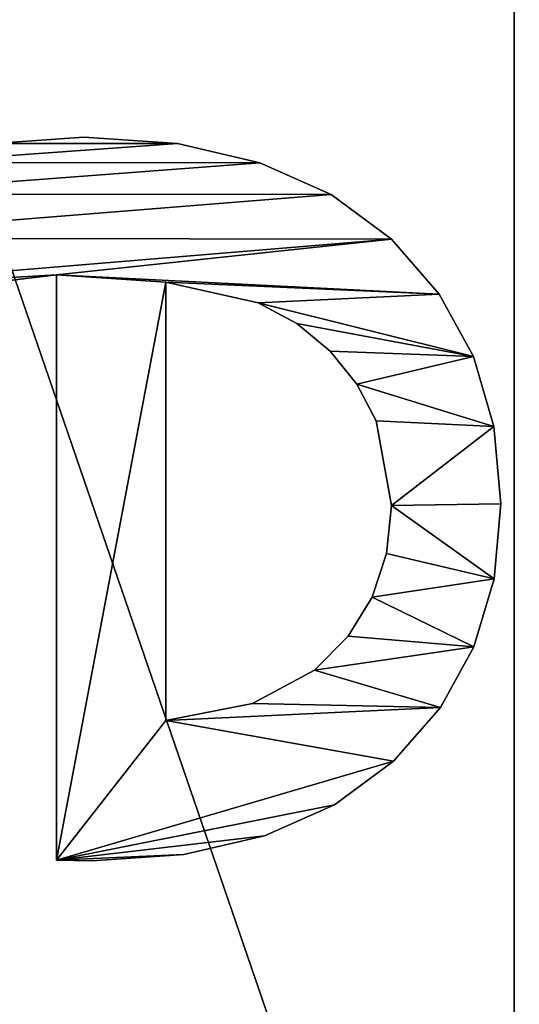
# Model space of a CAD drawing. Extents: x 0.49 to 5.66, y -0.98 to -0.23.
# Drawn here: x 5.55 to 5.59, y -0.87 to -0.78 of the extents above; entities that cross this region are included whole.
import ezdxf

# ---------------------------------------------------------------- set-up
doc = ezdxf.new("R2010")
doc.units = 0
doc.header["$MEASUREMENT"] = 0
doc.layers.get('0').update_dxf_attribs({"color": 13, "linetype": 'CONTINUOUS'})

# ---------------------------------------------------------------- blocks, each defined once
blk = doc.blocks.new('POS-I-TIE')
for p, q in [((2.514136904761905, 0.360601106639839), (2.514136904761905, 0.360601106639839, 1)), ((2.480066597501676, 0.3575960974178404), (2.480066597501676, 0.3575960974178404, 1)), ((2.54715139797116, 0.3576570097669349), (2.54715139797116, 0.3576570097669349, 1)), ((2.42191560823273, 0.3335560236418511), (2.449326165325285, 0.3485810697518444)), ((2.42191560823273, 0.3335560236418511, 1), (2.449326165325285, 0.3485810697518444, 1)), ((2.449326165325285, 0.3485810697518444), (2.449326165325285, 0.3485810697518444, 1)), ((2.576998449027498, 0.3488247191482227), (2.603678057930919, 0.3341042347837022)), ((2.576998449027498, 0.3488247191482227, 1), (2.603678057930919, 0.3341042347837022, 1)), ((2.576998449027498, 0.3488247191482227), (2.576998449027498, 0.3488247191482227, 1)), ((2.42191560823273, 0.3335560236418511), (2.42191560823273, 0.3335560236418511, 1)), ((2.603678057930919, 0.3341042347837022), (2.627190224681422, 0.3134955566733736)), ((2.603678057930919, 0.3341042347837022, 1), (2.627190224681422, 0.3134955566733736, 1)), ((2.603678057930919, 0.3341042347837022), (2.603678057930919, 0.3341042347837022, 1)), ((2.397834926224011, 0.3125209590878605), (2.397834926224011, 0.3125209590878605, 1)), ((2.51478663648558, 0.3125209590878605), (2.477711320003353, 0.3057799924547284)), ((2.51478663648558, 0.3125209590878605, 1), (2.477711320003353, 0.3057799924547284, 1)), ((2.536004438086854, 0.3104093309859154), (2.51478663648558, 0.3125209590878605)), ((2.536004438086854, 0.3104093309859154, 1), (2.51478663648558, 0.3125209590878605, 1)), ((2.51478663648558, 0.3125209590878605), (2.51478663648558, 0.3125209590878605, 1)), ((2.627190224681422, 0.3134955566733736), (2.627190224681422, 0.3134955566733736, 1)), ((2.555151219818913, 0.3040744466800804), (2.536004438086854, 0.3104093309859154)), ((2.555151219818913, 0.3040744466800804, 1), (2.536004438086854, 0.3104093309859154, 1)), ((2.536004438086854, 0.3104093309859154), (2.536004438086854, 0.3104093309859154, 1)), ((2.477711320003353, 0.3057799924547284), (2.461579699551475, 0.2973537841633133)), ((2.477711320003353, 0.3057799924547284, 1), (2.461579699551475, 0.2973537841633133, 1)), ((2.477711320003353, 0.3057799924547284), (2.477711320003353, 0.3057799924547284, 1)), ((2.572226981681757, 0.2935163061703554), (2.555151219818913, 0.3040744466800804)), ((2.572226981681757, 0.2935163061703554, 1), (2.555151219818913, 0.3040744466800804, 1)), ((2.555151219818913, 0.3040744466800804), (2.555151219818913, 0.3040744466800804, 1)), ((2.461579699551475, 0.2973537841633133), (2.447052104292421, 0.285557092555332)), ((2.461579699551475, 0.2973537841633133, 1), (2.447052104292421, 0.285557092555332, 1)), ((2.461579699551475, 0.2973537841633133), (2.461579699551475, 0.2973537841633133, 1)), ((2.587231723675385, 0.2787349094567405), (2.572226981681757, 0.2935163061703554)), ((2.587231723675385, 0.2787349094567405, 1), (2.572226981681757, 0.2935163061703554, 1)), ((2.572226981681757, 0.2935163061703554), (2.572226981681757, 0.2935163061703554, 1)), ((2.37822114981556, 0.2860443913480886), (2.37822114981556, 0.2860443913480886, 1)), ((2.646377614646211, 0.2875468959590879), (2.646377614646211, 0.2875468959590879, 1)), ((2.447052104292421, 0.285557092555332), (2.434859482415325, 0.2709381287726358)), ((2.447052104292421, 0.285557092555332, 1), (2.434859482415325, 0.2709381287726358, 1)), ((2.447052104292421, 0.285557092555332), (2.447052104292421, 0.285557092555332, 1)), ((2.587231723675385, 0.2787349094567405), (2.587231723675385, 0.2787349094567405, 1)), ((2.434859482415325, 0.2709381287726358), (2.425732782109323, 0.2540451039570757)), ((2.434859482415325, 0.2709381287726358, 1), (2.425732782109323, 0.2540451039570757, 1)), ((2.434859482415325, 0.2709381287726358), (2.434859482415325, 0.2709381287726358, 1)), ((2.660082893192488, 0.2568064637826962), (2.660082893192488, 0.2568064637826962, 1)), ((2.364211309523809, 0.2546948356807512), (2.364211309523809, 0.2546948356807512, 1)), ((2.425732782109323, 0.2540451039570757), (2.416677146210597, 0.2134368712273642)), ((2.425732782109323, 0.2540451039570757, 1), (2.416677146210597, 0.2134368712273642, 1)), ((2.425732782109323, 0.2540451039570757), (2.425732782109323, 0.2540451039570757, 1)), ((2.601850687458081, 0.2515273935278337), (2.601850687458081, 0.2515273935278337, 1)), ((2.668306060320255, 0.2212742601441985), (2.668306060320255, 0.2212742601441985, 1)), ((2.355805405348759, 0.2184722920858485), (2.355805405348759, 0.2184722920858485, 1)), ((2.416677146210597, 0.2134368712273642), (2.609322602280349, 0.2134368712273642)), ((2.416677146210597, 0.2134368712273642, 1), (2.609322602280349, 0.2134368712273642, 1)), ((2.416677146210597, 0.2134368712273642), (2.416677146210597, 0.2134368712273642, 1)), ((2.609322602280349, 0.2134368712273642), (2.609322602280349, 0.2134368712273642, 1)), ((2.67104711602951, 0.1809502850435949), (2.670722250167673, 0.1653567236753856)), ((2.67104711602951, 0.1809502850435949, 1), (2.670722250167673, 0.1653567236753856, 1)), ((2.67104711602951, 0.1809502850435949), (2.67104711602951, 0.1809502850435949, 1)), ((2.353003437290409, 0.1773767605633803), (2.353003437290409, 0.1773767605633803, 1)), ((2.670722250167673, 0.1653567236753856), (2.41342848759222, 0.1653567236753856)), ((2.41342848759222, 0.1653567236753856), (2.416656842094232, 0.1385958983065057)), ((2.670722250167673, 0.1653567236753856, 1), (2.41342848759222, 0.1653567236753856, 1)), ((2.41342848759222, 0.1653567236753856, 1), (2.416656842094232, 0.1385958983065057, 1)), ((2.41342848759222, 0.1653567236753856), (2.41342848759222, 0.1653567236753856, 1)), ((2.670722250167673, 0.1653567236753856), (2.670722250167673, 0.1653567236753856, 1))]:
    blk.add_line(p, q)
for points in [[(2.449326165325285, 0.3485810697518444, 0), (2.480066597501676, 0.3575960974178404, 0), (2.514136904761905, 0.360601106639839, 0), (2.54715139797116, 0.3576570097669349, 0), (2.576998449027498, 0.3488247191482227, 0)], [(2.449326165325285, 0.3485810697518444, 1), (2.480066597501676, 0.3575960974178404, 1), (2.514136904761905, 0.360601106639839, 1), (2.54715139797116, 0.3576570097669349, 1), (2.576998449027498, 0.3488247191482227, 1)], [(2.397347627431254, 0.04661825117370892, 0), (2.377947044244634, 0.07227250220070422, 0), (2.36408948482562, 0.1026170041079812, 0), (2.355774949174211, 0.1376517568955399, 0), (2.353003437290409, 0.1773767605633803, 0), (2.355805405348759, 0.2184722920858485, 0), (2.364211309523809, 0.2546948356807512, 0), (2.37822114981556, 0.2860443913480886, 0), (2.397834926224011, 0.3125209590878605, 0), (2.42191560823273, 0.3335560236418511, 0)], [(2.397347627431254, 0.04661825117370892, 1), (2.377947044244634, 0.07227250220070422, 1), (2.36408948482562, 0.1026170041079812, 1), (2.355774949174211, 0.1376517568955399, 1), (2.353003437290409, 0.1773767605633803, 1), (2.355805405348759, 0.2184722920858485, 1), (2.364211309523809, 0.2546948356807512, 1), (2.37822114981556, 0.2860443913480886, 1), (2.397834926224011, 0.3125209590878605, 1), (2.42191560823273, 0.3335560236418511, 1)], [(2.627190224681422, 0.3134955566733736, 0), (2.646377614646211, 0.2875468959590879, 0), (2.660082893192488, 0.2568064637826962, 0), (2.668306060320255, 0.2212742601441985, 0), (2.67104711602951, 0.1809502850435949, 0)], [(2.627190224681422, 0.3134955566733736, 1), (2.646377614646211, 0.2875468959590879, 1), (2.660082893192488, 0.2568064637826962, 1), (2.668306060320255, 0.2212742601441985, 1), (2.67104711602951, 0.1809502850435949, 1)], [(2.609322602280349, 0.2134368712273642, 0), (2.601850687458081, 0.2515273935278337, 0), (2.587231723675385, 0.2787349094567405, 0)], [(2.609322602280349, 0.2134368712273642, 1), (2.601850687458081, 0.2515273935278337, 1), (2.587231723675385, 0.2787349094567405, 1)]]:
    blk.add_polyline3d(points)
mesh = blk.add_polyface()
corners = [(2.42191560823273, 0.3335560236418511), (2.41342848759222, 0.1653567236753856), (2.397834926224011, 0.3125209590878605), (2.416677146210597, 0.2134368712273642), (2.425732782109323, 0.2540451039570757), (2.449326165325285, 0.3485810697518444), (2.434859482415325, 0.2709381287726358), (2.447052104292421, 0.285557092555332), (2.461579699551475, 0.2973537841633133), (2.480066597501676, 0.3575960974178404), (2.477711320003353, 0.3057799924547284), (2.51478663648558, 0.3125209590878605), (2.514136904761905, 0.360601106639839), (2.54715139797116, 0.3576570097669349), (2.536004438086854, 0.3104093309859154), (2.555151219818913, 0.3040744466800804), (2.576998449027498, 0.3488247191482227), (2.572226981681757, 0.2935163061703554), (2.587231723675385, 0.2787349094567405), (2.603678057930919, 0.3341042347837022), (2.601850687458081, 0.2515273935278337), (2.609322602280349, 0.2134368712273642), (2.627190224681422, 0.3134955566733736), (2.670722250167673, 0.1653567236753856), (2.646377614646211, 0.2875468959590879), (2.660082893192488, 0.2568064637826962), (2.668306060320255, 0.2212742601441985), (2.67104711602951, 0.1809502850435949), (2.355805405348759, 0.2184722920858485), (2.355774949174211, 0.1376517568955399), (2.353003437290409, 0.1773767605633803), (2.36408948482562, 0.1026170041079812), (2.364211309523809, 0.2546948356807512), (2.377947044244634, 0.07227250220070422), (2.37822114981556, 0.2860443913480886), (2.397347627431254, 0.04661825117370892), (2.421479069730885, 0.02622276628521127), (2.416656842094232, 0.1385958983065057), (2.423093246981892, 0.1151649480214621), (2.449529206488934, 0.01165456279342723), (2.432737702255198, 0.09506387282025486), (2.445590207914151, 0.07829267270288397), (2.460940119885982, 0.06507469294936284), (2.481498037705399, 0.002913640698356808), (2.47807679409792, 0.0556332788397049), (2.497000230549966, 0.04996843037391013), (2.517385563380282, 0), (2.517710429242119, 0.04808014755197854), (2.546095583920188, 0.001827370472837022), (2.547516872065728, 0.05230340375586855), (2.572125461099933, 0.007309481891348088), (2.57261275989269, 0.06497317236753856), (2.595475194919517, 0.0164463342555332), (2.592998092723005, 0.08690161804158283), (2.608672870556673, 0.1189009054325956), (2.61614478537894, 0.02923792756539235), (2.669097920858484, 0.1114289906103286), (2.633951495430919, 0.045339091842723), (2.648712588028169, 0.0644046571093226), (2.660428063170691, 0.08643462336519114)]
mesh.append_faces([[corners[k] for k in face] for face in [(23, 26, 27), (28, 29, 30), (58, 56, 59)]], dxfattribs={"vtx0": -1})
mesh.append_faces([[corners[k] for k in face] for face in [(0, 1, 2), (3, 0, 4), (4, 5, 6), (6, 5, 7), (7, 5, 8), (8, 9, 10), (10, 9, 11), (11, 13, 14), (14, 13, 15), (15, 16, 17), (17, 16, 18), (18, 19, 20), (20, 19, 21), (29, 28, 31), (31, 32, 33), (33, 34, 35), (35, 2, 36), (36, 38, 39), (39, 42, 43), (43, 45, 46), (46, 47, 48), (48, 49, 50), (50, 51, 52), (52, 54, 55), (55, 56, 57), (57, 56, 58)]], dxfattribs={"vtx0": -1, "vtx1": -1})
mesh.append_faces([[corners[k] for k in face] for face in [(1, 0, 3), (23, 21, 22), (36, 2, 1)]], dxfattribs={"vtx0": -1, "vtx1": -1, "vtx2": -1})
mesh.append_faces([[corners[k] for k in face] for face in [(4, 0, 5), (8, 5, 9), (11, 9, 12), (11, 12, 13), (15, 13, 16), (18, 16, 19), (21, 19, 22), (3, 23, 1), (23, 3, 21), (23, 22, 24), (23, 24, 25), (23, 25, 26), (31, 28, 32), (33, 32, 34), (35, 34, 2), (36, 1, 37), (36, 37, 38), (39, 38, 40), (39, 40, 41), (39, 41, 42), (43, 42, 44), (43, 44, 45), (46, 45, 47), (48, 47, 49), (50, 49, 51), (52, 51, 53), (52, 53, 54), (55, 54, 56)]], dxfattribs={"vtx0": -1, "vtx2": -1})
mesh = blk.add_polyface()
corners = [(2.355774949174211, 0.1376517568955399, 1), (2.355805405348759, 0.2184722920858485, 1), (2.353003437290409, 0.1773767605633803, 1), (2.36408948482562, 0.1026170041079812, 1), (2.364211309523809, 0.2546948356807512, 1), (2.377947044244634, 0.07227250220070422, 1), (2.37822114981556, 0.2860443913480886, 1), (2.397347627431254, 0.04661825117370892, 1), (2.397834926224011, 0.3125209590878605, 1), (2.421479069730885, 0.02622276628521127, 1), (2.41342848759222, 0.1653567236753856, 1), (2.416656842094232, 0.1385958983065057, 1), (2.423093246981892, 0.1151649480214621, 1), (2.449529206488934, 0.01165456279342723, 1), (2.432737702255198, 0.09506387282025486, 1), (2.445590207914151, 0.07829267270288397, 1), (2.460940119885982, 0.06507469294936284, 1), (2.481498037705399, 0.002913640698356808, 1), (2.47807679409792, 0.0556332788397049, 1), (2.497000230549966, 0.04996843037391013, 1), (2.517385563380282, 0, 1), (2.517710429242119, 0.04808014755197854, 1), (2.546095583920188, 0.001827370472837022, 1), (2.547516872065728, 0.05230340375586855, 1), (2.572125461099933, 0.007309481891348088, 1), (2.57261275989269, 0.06497317236753856, 1), (2.595475194919517, 0.0164463342555332, 1), (2.592998092723005, 0.08690161804158283, 1), (2.608672870556673, 0.1189009054325956, 1), (2.61614478537894, 0.02923792756539235, 1), (2.669097920858484, 0.1114289906103286, 1), (2.633951495430919, 0.045339091842723, 1), (2.648712588028169, 0.0644046571093226, 1), (2.660428063170691, 0.08643462336519114, 1), (2.670722250167673, 0.1653567236753856, 1), (2.416677146210597, 0.2134368712273642, 1), (2.609322602280349, 0.2134368712273642, 1), (2.627190224681422, 0.3134955566733736, 1), (2.646377614646211, 0.2875468959590879, 1), (2.660082893192488, 0.2568064637826962, 1), (2.668306060320255, 0.2212742601441985, 1), (2.67104711602951, 0.1809502850435949, 1), (2.42191560823273, 0.3335560236418511, 1), (2.425732782109323, 0.2540451039570757, 1), (2.449326165325285, 0.3485810697518444, 1), (2.434859482415325, 0.2709381287726358, 1), (2.447052104292421, 0.285557092555332, 1), (2.461579699551475, 0.2973537841633133, 1), (2.480066597501676, 0.3575960974178404, 1), (2.477711320003353, 0.3057799924547284, 1), (2.51478663648558, 0.3125209590878605, 1), (2.514136904761905, 0.360601106639839, 1), (2.54715139797116, 0.3576570097669349, 1), (2.536004438086854, 0.3104093309859154, 1), (2.555151219818913, 0.3040744466800804, 1), (2.576998449027498, 0.3488247191482227, 1), (2.572226981681757, 0.2935163061703554, 1), (2.587231723675385, 0.2787349094567405, 1), (2.603678057930919, 0.3341042347837022, 1), (2.601850687458081, 0.2515273935278337, 1)]
mesh.append_faces([[corners[k] for k in face] for face in [(0, 1, 2), (30, 32, 33), (40, 34, 41)]], dxfattribs={"vtx0": -1})
mesh.append_faces([[corners[k] for k in face] for face in [(1, 3, 4), (4, 5, 6), (6, 7, 8), (10, 9, 11), (11, 9, 12), (12, 13, 14), (14, 13, 15), (15, 13, 16), (16, 17, 18), (18, 17, 19), (19, 20, 21), (21, 22, 23), (23, 24, 25), (25, 26, 27), (27, 26, 28), (28, 29, 30), (34, 35, 10), (35, 34, 36), (37, 34, 38), (38, 34, 39), (39, 34, 40), (42, 43, 44), (44, 47, 48), (48, 50, 51), (51, 50, 52), (52, 54, 55), (55, 57, 58), (58, 36, 37)]], dxfattribs={"vtx0": -1, "vtx1": -1})
mesh.append_faces([[corners[k] for k in face] for face in [(8, 9, 10), (36, 34, 37), (42, 10, 35)]], dxfattribs={"vtx0": -1, "vtx1": -1, "vtx2": -1})
mesh.append_faces([[corners[k] for k in face] for face in [(1, 0, 3), (4, 3, 5), (6, 5, 7), (8, 7, 9), (12, 9, 13), (16, 13, 17), (19, 17, 20), (21, 20, 22), (23, 22, 24), (25, 24, 26), (28, 26, 29), (30, 29, 31), (30, 31, 32), (10, 42, 8), (42, 35, 43), (44, 43, 45), (44, 45, 46), (44, 46, 47), (48, 47, 49), (48, 49, 50), (52, 50, 53), (52, 53, 54), (55, 54, 56), (55, 56, 57), (58, 57, 59), (58, 59, 36)]], dxfattribs={"vtx0": -1, "vtx2": -1})
mesh = blk.add_polyface()
corners = [(2.480066597501676, 0.3575960974178404, 1), (2.514136904761905, 0.360601106639839), (2.480066597501676, 0.3575960974178404), (2.514136904761905, 0.360601106639839, 1)]
mesh.append_faces([[corners[k] for k in face] for face in [(0, 1, 2), (1, 0, 3)]], dxfattribs={"vtx0": -1})
mesh = blk.add_polyface()
corners = [(2.514136904761905, 0.360601106639839, 1), (2.54715139797116, 0.3576570097669349), (2.514136904761905, 0.360601106639839), (2.54715139797116, 0.3576570097669349, 1)]
mesh.append_faces([[corners[k] for k in face] for face in [(0, 1, 2), (1, 0, 3)]], dxfattribs={"vtx0": -1})
mesh = blk.add_polyface()
corners = [(2.449326165325285, 0.3485810697518444, 1), (2.480066597501676, 0.3575960974178404), (2.449326165325285, 0.3485810697518444), (2.480066597501676, 0.3575960974178404, 1)]
mesh.append_faces([[corners[k] for k in face] for face in [(0, 1, 2), (1, 0, 3)]], dxfattribs={"vtx0": -1})
mesh = blk.add_polyface()
corners = [(2.54715139797116, 0.3576570097669349, 1), (2.576998449027498, 0.3488247191482227), (2.54715139797116, 0.3576570097669349), (2.576998449027498, 0.3488247191482227, 1)]
mesh.append_faces([[corners[k] for k in face] for face in [(0, 1, 2), (1, 0, 3)]], dxfattribs={"vtx0": -1})
mesh = blk.add_polyface()
corners = [(2.42191560823273, 0.3335560236418511, 1), (2.449326165325285, 0.3485810697518444), (2.42191560823273, 0.3335560236418511), (2.449326165325285, 0.3485810697518444, 1)]
mesh.append_faces([[corners[k] for k in face] for face in [(0, 1, 2), (1, 0, 3)]], dxfattribs={"vtx0": -1})
mesh = blk.add_polyface()
corners = [(2.576998449027498, 0.3488247191482227, 1), (2.603678057930919, 0.3341042347837022), (2.576998449027498, 0.3488247191482227), (2.603678057930919, 0.3341042347837022, 1)]
mesh.append_faces([[corners[k] for k in face] for face in [(0, 1, 2), (1, 0, 3)]], dxfattribs={"vtx0": -1})
mesh = blk.add_polyface()
corners = [(2.397834926224011, 0.3125209590878605, 1), (2.42191560823273, 0.3335560236418511), (2.397834926224011, 0.3125209590878605), (2.42191560823273, 0.3335560236418511, 1)]
mesh.append_faces([[corners[k] for k in face] for face in [(0, 1, 2), (1, 0, 3)]], dxfattribs={"vtx0": -1})
mesh = blk.add_polyface()
corners = [(2.603678057930919, 0.3341042347837022, 1), (2.627190224681422, 0.3134955566733736), (2.603678057930919, 0.3341042347837022), (2.627190224681422, 0.3134955566733736, 1)]
mesh.append_faces([[corners[k] for k in face] for face in [(0, 1, 2), (1, 0, 3)]], dxfattribs={"vtx0": -1})
mesh = blk.add_polyface()
corners = [(2.397834926224011, 0.3125209590878605, 1), (2.37822114981556, 0.2860443913480886), (2.37822114981556, 0.2860443913480886, 1), (2.397834926224011, 0.3125209590878605)]
mesh.append_faces([[corners[k] for k in face] for face in [(0, 1, 2), (1, 0, 3)]], dxfattribs={"vtx0": -1})
mesh = blk.add_polyface()
corners = [(2.51478663648558, 0.3125209590878605, 1), (2.477711320003353, 0.3057799924547284), (2.51478663648558, 0.3125209590878605), (2.477711320003353, 0.3057799924547284, 1)]
mesh.append_faces([[corners[k] for k in face] for face in [(0, 1, 2), (1, 0, 3)]], dxfattribs={"vtx0": -1})
mesh = blk.add_polyface()
corners = [(2.536004438086854, 0.3104093309859154, 1), (2.51478663648558, 0.3125209590878605), (2.536004438086854, 0.3104093309859154), (2.51478663648558, 0.3125209590878605, 1)]
mesh.append_faces([[corners[k] for k in face] for face in [(0, 1, 2), (1, 0, 3)]], dxfattribs={"vtx0": -1})
mesh = blk.add_polyface()
corners = [(2.627190224681422, 0.3134955566733736), (2.646377614646211, 0.2875468959590879, 1), (2.646377614646211, 0.2875468959590879), (2.627190224681422, 0.3134955566733736, 1)]
mesh.append_faces([[corners[k] for k in face] for face in [(0, 1, 2), (1, 0, 3)]], dxfattribs={"vtx0": -1})
mesh = blk.add_polyface()
corners = [(2.555151219818913, 0.3040744466800804, 1), (2.536004438086854, 0.3104093309859154), (2.555151219818913, 0.3040744466800804), (2.536004438086854, 0.3104093309859154, 1)]
mesh.append_faces([[corners[k] for k in face] for face in [(0, 1, 2), (1, 0, 3)]], dxfattribs={"vtx0": -1})
mesh = blk.add_polyface()
corners = [(2.477711320003353, 0.3057799924547284, 1), (2.461579699551475, 0.2973537841633133), (2.477711320003353, 0.3057799924547284), (2.461579699551475, 0.2973537841633133, 1)]
mesh.append_faces([[corners[k] for k in face] for face in [(0, 1, 2), (1, 0, 3)]], dxfattribs={"vtx0": -1})
mesh = blk.add_polyface()
corners = [(2.572226981681757, 0.2935163061703554, 1), (2.555151219818913, 0.3040744466800804), (2.572226981681757, 0.2935163061703554), (2.555151219818913, 0.3040744466800804, 1)]
mesh.append_faces([[corners[k] for k in face] for face in [(0, 1, 2), (1, 0, 3)]], dxfattribs={"vtx0": -1})
mesh = blk.add_polyface()
corners = [(2.461579699551475, 0.2973537841633133, 1), (2.447052104292421, 0.285557092555332), (2.461579699551475, 0.2973537841633133), (2.447052104292421, 0.285557092555332, 1)]
mesh.append_faces([[corners[k] for k in face] for face in [(0, 1, 2), (1, 0, 3)]], dxfattribs={"vtx0": -1})
mesh = blk.add_polyface()
corners = [(2.587231723675385, 0.2787349094567405, 1), (2.572226981681757, 0.2935163061703554), (2.587231723675385, 0.2787349094567405), (2.572226981681757, 0.2935163061703554, 1)]
mesh.append_faces([[corners[k] for k in face] for face in [(0, 1, 2), (1, 0, 3)]], dxfattribs={"vtx0": -1})
mesh = blk.add_polyface()
corners = [(2.37822114981556, 0.2860443913480886, 1), (2.364211309523809, 0.2546948356807512), (2.364211309523809, 0.2546948356807512, 1), (2.37822114981556, 0.2860443913480886)]
mesh.append_faces([[corners[k] for k in face] for face in [(0, 1, 2), (1, 0, 3)]], dxfattribs={"vtx0": -1})
mesh = blk.add_polyface()
corners = [(2.646377614646211, 0.2875468959590879), (2.660082893192488, 0.2568064637826962, 1), (2.660082893192488, 0.2568064637826962), (2.646377614646211, 0.2875468959590879, 1)]
mesh.append_faces([[corners[k] for k in face] for face in [(0, 1, 2), (1, 0, 3)]], dxfattribs={"vtx0": -1})
mesh = blk.add_polyface()
corners = [(2.447052104292421, 0.285557092555332), (2.434859482415325, 0.2709381287726358, 1), (2.434859482415325, 0.2709381287726358), (2.447052104292421, 0.285557092555332, 1)]
mesh.append_faces([[corners[k] for k in face] for face in [(0, 1, 2), (1, 0, 3)]], dxfattribs={"vtx0": -1})
mesh = blk.add_polyface()
corners = [(2.587231723675385, 0.2787349094567405, 1), (2.601850687458081, 0.2515273935278337), (2.601850687458081, 0.2515273935278337, 1), (2.587231723675385, 0.2787349094567405)]
mesh.append_faces([[corners[k] for k in face] for face in [(0, 1, 2), (1, 0, 3)]], dxfattribs={"vtx0": -1})
mesh = blk.add_polyface()
corners = [(2.434859482415325, 0.2709381287726358), (2.425732782109323, 0.2540451039570757, 1), (2.425732782109323, 0.2540451039570757), (2.434859482415325, 0.2709381287726358, 1)]
mesh.append_faces([[corners[k] for k in face] for face in [(0, 1, 2), (1, 0, 3)]], dxfattribs={"vtx0": -1})
mesh = blk.add_polyface()
corners = [(2.660082893192488, 0.2568064637826962), (2.668306060320255, 0.2212742601441985, 1), (2.668306060320255, 0.2212742601441985), (2.660082893192488, 0.2568064637826962, 1)]
mesh.append_faces([[corners[k] for k in face] for face in [(0, 1, 2), (1, 0, 3)]], dxfattribs={"vtx0": -1})
mesh = blk.add_polyface()
corners = [(2.364211309523809, 0.2546948356807512, 1), (2.355805405348759, 0.2184722920858485), (2.355805405348759, 0.2184722920858485, 1), (2.364211309523809, 0.2546948356807512)]
mesh.append_faces([[corners[k] for k in face] for face in [(0, 1, 2), (1, 0, 3)]], dxfattribs={"vtx0": -1})
mesh = blk.add_polyface()
corners = [(2.425732782109323, 0.2540451039570757), (2.416677146210597, 0.2134368712273642, 1), (2.416677146210597, 0.2134368712273642), (2.425732782109323, 0.2540451039570757, 1)]
mesh.append_faces([[corners[k] for k in face] for face in [(0, 1, 2), (1, 0, 3)]], dxfattribs={"vtx0": -1})
mesh = blk.add_polyface()
corners = [(2.601850687458081, 0.2515273935278337, 1), (2.609322602280349, 0.2134368712273642), (2.609322602280349, 0.2134368712273642, 1), (2.601850687458081, 0.2515273935278337)]
mesh.append_faces([[corners[k] for k in face] for face in [(0, 1, 2), (1, 0, 3)]], dxfattribs={"vtx0": -1})
mesh = blk.add_polyface()
corners = [(2.668306060320255, 0.2212742601441985), (2.67104711602951, 0.1809502850435949, 1), (2.67104711602951, 0.1809502850435949), (2.668306060320255, 0.2212742601441985, 1)]
mesh.append_faces([[corners[k] for k in face] for face in [(0, 1, 2), (1, 0, 3)]], dxfattribs={"vtx0": -1})
mesh = blk.add_polyface()
corners = [(2.355805405348759, 0.2184722920858485, 1), (2.353003437290409, 0.1773767605633803), (2.353003437290409, 0.1773767605633803, 1), (2.355805405348759, 0.2184722920858485)]
mesh.append_faces([[corners[k] for k in face] for face in [(0, 1, 2), (1, 0, 3)]], dxfattribs={"vtx0": -1})
mesh = blk.add_polyface()
corners = [(2.416677146210597, 0.2134368712273642, 1), (2.609322602280349, 0.2134368712273642), (2.416677146210597, 0.2134368712273642), (2.609322602280349, 0.2134368712273642, 1)]
mesh.append_faces([[corners[k] for k in face] for face in [(0, 1, 2), (1, 0, 3)]], dxfattribs={"vtx0": -1})
mesh = blk.add_polyface()
corners = [(2.67104711602951, 0.1809502850435949), (2.670722250167673, 0.1653567236753856, 1), (2.670722250167673, 0.1653567236753856), (2.67104711602951, 0.1809502850435949, 1)]
mesh.append_faces([[corners[k] for k in face] for face in [(0, 1, 2), (1, 0, 3)]], dxfattribs={"vtx0": -1})
mesh = blk.add_polyface()
corners = [(2.353003437290409, 0.1773767605633803, 1), (2.355774949174211, 0.1376517568955399), (2.355774949174211, 0.1376517568955399, 1), (2.353003437290409, 0.1773767605633803)]
mesh.append_faces([[corners[k] for k in face] for face in [(0, 1, 2), (1, 0, 3)]], dxfattribs={"vtx0": -1})
mesh = blk.add_polyface()
corners = [(2.670722250167673, 0.1653567236753856, 1), (2.41342848759222, 0.1653567236753856), (2.670722250167673, 0.1653567236753856), (2.41342848759222, 0.1653567236753856, 1)]
mesh.append_faces([[corners[k] for k in face] for face in [(0, 1, 2), (1, 0, 3)]], dxfattribs={"vtx0": -1})
mesh = blk.add_polyface()
corners = [(2.41342848759222, 0.1653567236753856), (2.416656842094232, 0.1385958983065057, 1), (2.416656842094232, 0.1385958983065057), (2.41342848759222, 0.1653567236753856, 1)]
mesh.append_faces([[corners[k] for k in face] for face in [(0, 1, 2), (1, 0, 3)]], dxfattribs={"vtx0": -1})

msp = doc.modelspace()

# ---------------------------------------------------------------- linework, layer by layer
at = {"color": 254}
for p, q in [((5.547811205995302, -0.7940284409898268, 0.4380542895159673), (5.555414571697323, -0.793497973615267, 0.4380542895159673)), ((5.555414571697323, -0.793497973615267, 0.4380542895159673), (5.563280256430726, -0.7940342703016441, 0.4380542895159673)), ((5.563280256430726, -0.7940342703016441, 0.4380542895159673), (5.57021325127479, -0.795643160360747, 0.4380542895159673)), ((5.57021325127479, -0.795643160360747, 0.4380542895159673), (5.576213556229519, -0.7983246437925899, 0.4380542895159673)), ((5.576213556229519, -0.7983246437925899, 0.4380542895159673), (5.581281171294911, -0.8020787205971587, 0.4380542895159673)), ((5.581281171294911, -0.8020787205971587, 0.4380542895159673), (5.585307282650543, -0.8066877631336311, 0.4380542895159673)), ((5.553113936636962, -0.8050633282430368, 0.4380542895159673), (5.54799191466136, -0.8056812352947205, 0.4380542895159673)), ((5.553113936636962, -0.8543093543999802, 0.4380542895159673), (5.553113936636962, -0.8050633282430368, 0.4380542895159673)), ((5.562316476878411, -0.8056851215025986, 0.4380542895159673), (5.562316476878411, -0.8425574617943496, 0.4380542895159673)), ((5.570088892622877, -0.8074183702136111, 0.4380542895159673), (5.562316476878411, -0.8056851215025986, 0.4380542895159673)), ((5.585307282650543, -0.8066877631336311, 0.4380542895159673), (5.588183076475996, -0.8119341437611425, 0.4380542895159673)), ((5.573322217572578, -0.8091652206521829, 0.4380542895159673), (5.570088892622877, -0.8074183702136111, 0.4380542895159673)), ((5.576120287240585, -0.8114988884794556, 0.4380542895159673), (5.573322217572578, -0.8091652206521829, 0.4380542895159673)), ((5.57837817401435, -0.8142794702120355, 0.4380542895159673), (5.576120287240585, -0.8114988884794556, 0.4380542895159673)), ((5.588183076475996, -0.8119341437611425, 0.4380542895159673), (5.589908552771266, -0.817817862479707, 0.4380542895159673)), ((5.579990950281328, -0.8173670623665288, 0.4380542895159673), (5.57837817401435, -0.8142794702120355, 0.4380542895159673)), ((5.581281171294908, -0.8244632779412271, 0.4380542895159673), (5.579990950281328, -0.8173670623665288, 0.4380542895159673)), ((5.589908552771266, -0.817817862479707, 0.4380542895159673), (5.590483711536358, -0.8243389192893176, 0.4380542895159673)), ((5.580877005676196, -0.8285243651677163, 0.4380542895159673), (5.581281171294908, -0.8244632779412271, 0.4380542895159673)), ((5.590483711536358, -0.8243389192893176, 0.4380542895159673), (5.589920211394887, -0.830657893289569, 0.4380542895159673)), ((5.579664508820059, -0.8321890591912293, 0.4380542895159673), (5.580877005676196, -0.8285243651677163, 0.4380542895159673)), ((5.589920211394887, -0.830657893289569, 0.4380542895159673), (5.588229710970463, -0.8363706188617499, 0.4380542895159673)), ((5.577643680726499, -0.8354573600117803, 0.4380542895159673), (5.579664508820059, -0.8321890591912293, 0.4380542895159673)), ((5.574814521395513, -0.838329267629355, 0.4380542895159673), (5.577643680726499, -0.8354573600117803, 0.4380542895159673)), ((5.588229710970463, -0.8363706188617499, 0.4380542895159673), (5.585412210263094, -0.8414770960058675, 0.4380542895159673)), ((5.56960700284672, -0.8411273372973582, 0.4380542895159673), (5.574814521395513, -0.838329267629355, 0.4380542895159673)), ((5.562316476878411, -0.8425574617943496, 0.4380542895159673), (5.56960700284672, -0.8411273372973582, 0.4380542895159673)), ((5.585412210263094, -0.8414770960058675, 0.4380542895159673), (5.581467709272776, -0.8459773247219076, 0.4380542895159673)), ((5.581467709272776, -0.8459773247219076, 0.4380542895159673), (5.576501135612062, -0.8496497911611698, 0.4380542895159673)), ((5.576501135612062, -0.8496497911611698, 0.4380542895159673), (5.570617416893501, -0.8522729814749326, 0.4380542895159673)), ((5.570617416893501, -0.8522729814749326, 0.4380542895159673), (5.563816553117093, -0.8538468956631817, 0.4380542895159673)), ((5.563816553117093, -0.8538468956631817, 0.4380542895159673), (5.556098544282836, -0.8543715337259314, 0.4380542895159673)), ((5.556098544282836, -0.8543715337259314, 0.4380542895159673), (5.553113936636962, -0.8543093543999802, 0.4380542895159673))]:
    msp.add_line(p, q, dxfattribs=at)

# ---------------------------------------------------------------- block references
at = {"color": 254, "xscale": 0.1914, "yscale": 0.1914, "zscale": -0.03253800000000001, "rotation": -90.00000000000176}
msp.add_blockref('POS-I-TIE', (5.521464659725506, -0.3431331157178832, 0.4380542895159673), dxfattribs=at)

# ---------------------------------------------------------------- meshes
at = {"color": 254}
mesh = msp.add_polyface(dxfattribs=at)
corners = [(5.199661524081034, -0.2617762680872318, 0.3130542895159673), (5.2970900209768, -0.4222574933008616, 0.3130542895159673), (5.199661524081034, -0.9492762680872318, 0.3130542895159673), (5.32736451526112, -0.3810687760814062, 0.3130542895159673), (5.362619910563478, -0.3551764660086008, 0.3130542895159673), (5.512161524081034, -0.2617762680872318, 0.3130542895159673), (5.400453609956312, -0.3463450812248468, 0.3130542895159673), (5.438287309349146, -0.3551764660086008, 0.3130542895159673), (5.473542704651503, -0.3810687760814062, 0.3130542895159673), (5.503817198935824, -0.4222574933008616, 0.3130542895159673), (5.503817198935824, -0.788795042873609, 0.3130542895159673), (5.362619910563478, -0.8558760701658628, 0.3130542895159673), (5.512161524081034, -0.9492762680872318, 0.3130542895159673), (5.32736451526112, -0.8299837600930644, 0.3130542895159673), (5.2970900209768, -0.788795042873609, 0.3130542895159673), (5.400453609956312, -0.8647074549496168, 0.3130542895159673), (5.438287309349146, -0.8558760701658628, 0.3130542895159673), (5.473542704651503, -0.8299837600930644, 0.3130542895159673), (5.591601810271865, -0.2833185494412902, 0.3130542895159673), (5.591601810271865, -0.9277339867331804, 0.3130542895159673), (5.627677364691689, -0.3031327056992481, 0.3130542895159673), (5.627677364691689, -0.9079198304752154, 0.3130542895159673), (5.663745695831594, -0.3640934486701539, 0.3130542895159673), (5.663745695831594, -0.8469590875043167, 0.3130542895159673)]
mesh.append_faces([[corners[k] for k in face] for face in [(21, 22, 23)]], dxfattribs={"vtx0": -1, "color": 254})
mesh.append_faces([[corners[k] for k in face] for face in [(0, 1, 2), (1, 0, 3), (3, 0, 4), (4, 5, 6), (6, 5, 7), (7, 5, 8), (8, 5, 9), (9, 5, 10), (2, 11, 12), (11, 2, 13), (13, 2, 14), (14, 2, 1), (12, 18, 19), (19, 20, 21)]], dxfattribs={"vtx0": -1, "vtx1": -1, "color": 254})
mesh.append_faces([[corners[k] for k in face] for face in [(12, 10, 5)]], dxfattribs={"vtx0": -1, "vtx1": -1, "vtx2": -1, "color": 254})
mesh.append_faces([[corners[k] for k in face] for face in [(4, 0, 5), (12, 11, 15), (12, 15, 16), (12, 16, 17), (12, 17, 10), (12, 5, 18), (19, 18, 20), (21, 20, 22)]], dxfattribs={"vtx0": -1, "vtx2": -1, "color": 254})
mesh = msp.add_polyface(dxfattribs=at)
corners = [(5.627677364691689, -0.9079198304752154, 0.4380542895159673), (5.603354832009199, -0.7579935784945491, 0.4380542895159673), (5.591601810271865, -0.9277339867331804, 0.4380542895159673), (5.614111855399539, -0.7579935784945491, 0.4380542895159673), (5.614111855399543, -0.6857412017339826, 0.4380542895159673), (5.614111855399543, -0.6289092978104449, 0.4380542895159673), (5.614111855399546, -0.6168465085750299, 0.4380542895159673), (5.522956963548438, -0.6168465085750299, 0.4380542895159673), (5.531063593169922, -0.4672547089491488, 0.4380542895159673), (5.530667199966953, -0.4632635734643671, 0.4380542895159673), (5.532252772778822, -0.4708960857254354, 0.4380542895159673), (5.534234738793664, -0.4741877037932127, 0.4380542895159673), (5.537009491214437, -0.477129563152495, 0.4380542895159673), (5.540596461080508, -0.4795506706568986, 0.4380542895159673), (5.545015079431238, -0.48128003316004, 0.4380542895159673), (5.550265346266624, -0.4823176506619262, 0.4380542895159673), (5.556347261586669, -0.4826635231625502, 0.4380542895159673), (5.562100792341514, -0.4823157075579942, 0.4380542895159673), (5.567112057392759, -0.4812722607442979, 0.4380542895159673), (5.571381056740407, -0.4795331827214753, 0.4380542895159673), (5.574907790384458, -0.4770984734895123, 0.4380542895159673), (5.577668941077679, -0.4741468986105559, 0.4380542895159673), (5.579641191572836, -0.4708572236467106, 0.4380542895159673), (5.580824541869934, -0.4672294485979833, 0.4380542895159673), (5.581218991968964, -0.4632635734643671, 0.4380542895159673), (5.591601810271865, -0.2833185494412902, 0.4380542895159673), (5.627677364691689, -0.3031327056992481, 0.4380542895159673), (5.663745695831594, -0.8469590875043167, 0.4380542895159673), (5.663745695831594, -0.3640934486701539, 0.4380542895159673), (5.603354832009199, -0.7157738161706035, 0.4380542895159673), (5.522956963548438, -0.6289092978104449, 0.4380542895159673), (5.522956963548435, -0.7157738161706035, 0.4380542895159673), (5.603354832009199, -0.6857412017339826, 0.4380542895159673), (5.199661524081034, -0.2617762680872318, 0.4380542895159673), (5.362619910563478, -0.3551764660086008, 0.4380542895159673), (5.512161524081034, -0.2617762680872318, 0.4380542895159673), (5.32736451526112, -0.3810687760814062, 0.4380542895159673), (5.2970900209768, -0.4222574933008616, 0.4380542895159673), (5.2970900209768, -0.788795042873609, 0.4380542895159673), (5.400453609956312, -0.3463450812248468, 0.4380542895159673), (5.438287309349146, -0.3551764660086008, 0.4380542895159673), (5.473542704651503, -0.3810687760814062, 0.4380542895159673), (5.503817198935824, -0.4222574933008616, 0.4380542895159673), (5.512161524081034, -0.9492762680872318, 0.4380542895159673), (5.522956963548435, -0.7278366054060186, 0.4380542895159673), (5.603354832009199, -0.7278366054060186, 0.4380542895159673), (5.53224500036308, -0.4555844267088318, 0.4380542895159673), (5.531061650065986, -0.4592452345244737, 0.4380542895159673), (5.534217250858237, -0.4522811500174342, 0.4380542895159673), (5.536978401551462, -0.4493354044502809, 0.4380542895159673), (5.540532338650618, -0.4469142969458773, 0.4380542895159673), (5.544882948363583, -0.4451849344427359, 0.4380542895159673), (5.550030230690357, -0.4441473169408496, 0.4380542895159673), (5.555974185630937, -0.4438014444402185, 0.4380542895159673), (5.561916197467582, -0.4441473169408496, 0.4380542895159673), (5.567057650482546, -0.4451849344427359, 0.4380542895159673), (5.571398544675834, -0.4469142969458844, 0.4380542895159673), (5.574938880047437, -0.4493354044502809, 0.4380542895159673), (5.577686429013106, -0.4522811500174342, 0.4380542895159673), (5.579648963988582, -0.4555844267088318, 0.4380542895159673), (5.580826484973869, -0.4592452345244808, 0.4380542895159673), (5.199661524081034, -0.9492762680872318, 0.4380542895159673), (5.32736451526112, -0.8299837600930644, 0.4380542895159673), (5.362619910563478, -0.8558760701658628, 0.4380542895159673), (5.400453609956312, -0.8647074549496168, 0.4380542895159673), (5.438287309349146, -0.8558760701658628, 0.4380542895159673), (5.473542704651503, -0.8299837600930644, 0.4380542895159673), (5.503817198935824, -0.788795042873609, 0.4380542895159673)]
mesh.append_faces([[corners[k] for k in face] for face in [(26, 27, 28)]], dxfattribs={"vtx0": -1, "color": 254})
mesh.append_faces([[corners[k] for k in face] for face in [(0, 1, 2), (1, 0, 3), (3, 0, 4), (5, 0, 6), (8, 7, 10), (10, 6, 11), (11, 6, 12), (12, 6, 13), (13, 6, 14), (14, 6, 15), (15, 6, 16), (16, 6, 17), (17, 6, 18), (18, 6, 19), (19, 6, 20), (20, 6, 21), (21, 6, 22), (22, 6, 23), (23, 6, 24), (25, 6, 26), (29, 30, 31), (30, 32, 5), (33, 34, 35), (34, 33, 36), (36, 33, 37), (37, 33, 38), (44, 2, 45), (45, 2, 1), (35, 46, 25), (46, 35, 47), (47, 35, 9), (31, 35, 44), (7, 31, 30), (61, 38, 33), (38, 61, 62), (62, 61, 63), (63, 43, 64), (64, 43, 65), (65, 43, 66), (66, 43, 67), (67, 43, 42)]], dxfattribs={"vtx0": -1, "vtx1": -1, "color": 254})
mesh.append_faces([[corners[k] for k in face] for face in [(4, 0, 5), (24, 6, 25), (26, 6, 0), (35, 42, 43), (35, 43, 44), (9, 35, 7), (7, 35, 31)]], dxfattribs={"vtx0": -1, "vtx1": -1, "vtx2": -1, "color": 254})
mesh.append_faces([[corners[k] for k in face] for face in [(7, 8, 9), (10, 7, 6), (26, 0, 27), (30, 29, 32), (5, 32, 4), (35, 34, 39), (35, 39, 40), (35, 40, 41), (35, 41, 42), (44, 43, 2), (25, 46, 48), (25, 48, 49), (25, 49, 50), (25, 50, 51), (25, 51, 52), (25, 52, 53), (25, 53, 54), (25, 54, 55), (25, 55, 56), (25, 56, 57), (25, 57, 58), (25, 58, 59), (25, 59, 60), (25, 60, 24), (63, 61, 43)]], dxfattribs={"vtx0": -1, "vtx2": -1, "color": 254})

doc.saveas('drawing.dxf')
